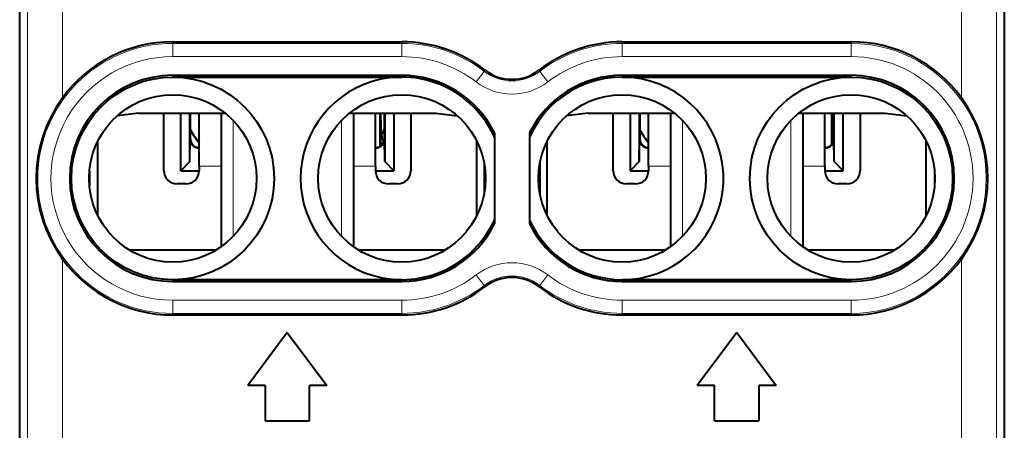
# Model space of a CAD drawing. Extents: x 0 to 420, y 0 to 297.
# Drawn here: x 339 to 361, y 138 to 148 of the extents above; entities that cross this region are included whole.
import ezdxf

# ---------------------------------------------------------------- set-up
doc = ezdxf.new("R2010")
doc.units = 0

msp = doc.modelspace()

# ---------------------------------------------------------------- linework, layer by layer
at = {"color": 7, "lineweight": 40}
for p, q in [((338.666534, 127.464722), (338.666534, 162.849854)), ((361.016541, 162.849854), (361.016541, 127.464722)), ((338.666534, 129.307281), (338.666534, 161.007294)), ((342.141541, 147.057297), (347.341553, 147.057297)), ((352.341553, 147.057297), (357.541534, 147.057297)), ((342.141541, 146.29744), (347.341553, 146.29744)), ((342.141541, 146.257294), (347.341553, 146.257294)), ((352.341553, 146.29744), (357.541534, 146.29744)), ((352.341553, 146.257294), (357.541534, 146.257294)), ((341.373779, 145.441574), (340.875946, 145.37442)), ((341.373779, 145.441574), (343.327667, 145.441574)), ((341.941528, 144.132385), (341.941528, 145.441574)), ((342.324097, 144.130875), (342.324097, 145.441574)), ((342.527649, 144.34166), (342.527649, 145.441574)), ((342.541534, 144.857269), (342.541534, 145.441574)), ((342.741547, 144.232376), (342.741547, 145.441574)), ((343.241547, 145.441574), (343.241547, 142.408096)), ((346.155396, 145.441574), (348.109314, 145.441574)), ((346.241547, 145.441574), (346.241547, 142.408096)), ((346.741547, 144.232376), (346.741547, 145.443893)), ((346.852539, 144.690887), (346.852539, 145.441574)), ((346.857635, 145.441498), (346.869293, 144.844391)), ((346.941528, 145.441574), (346.941528, 144.857254)), ((346.955444, 145.441574), (346.955444, 144.34166)), ((347.158997, 145.441574), (347.158997, 144.130875)), ((347.541534, 145.441574), (347.541534, 144.132385)), ((348.109314, 145.441574), (348.607147, 145.37442)), ((348.109314, 145.441574), (348.607147, 145.37442)), ((351.573761, 145.441574), (351.075928, 145.37442)), ((351.573761, 145.441574), (353.527679, 145.441574)), ((352.141541, 144.13237), (352.141541, 145.441559)), ((352.524078, 145.441559), (352.524078, 144.130875)), ((352.727631, 145.441559), (352.727631, 144.34166)), ((352.741547, 145.441559), (352.741547, 144.857254)), ((352.941528, 144.232376), (352.941528, 145.441559)), ((353.441528, 145.441574), (353.441528, 142.408096)), ((356.355408, 145.441574), (358.309296, 145.441574)), ((356.441528, 145.441559), (356.441528, 142.408096)), ((356.941528, 144.232376), (356.941528, 145.443893)), ((357.102051, 144.737946), (357.102051, 145.441574)), ((357.116882, 145.020599), (357.109039, 145.441483)), ((357.141541, 144.857254), (357.141541, 145.441559)), ((357.155457, 144.34166), (357.155457, 145.441559)), ((357.359009, 144.130875), (357.359009, 145.441559)), ((357.741547, 145.441559), (357.741547, 144.13237)), ((358.309296, 145.441574), (358.807159, 145.374405)), ((358.309296, 145.441559), (358.807159, 145.374405)), ((342.527649, 144.34166), (342.536255, 144.851959)), ((346.955444, 144.34166), (346.946838, 144.851959)), ((349.441528, 144.989899), (349.441528, 142.924683)), ((350.241547, 144.989899), (350.241547, 142.924683)), ((352.727631, 144.34166), (352.736237, 144.851959)), ((357.12851, 144.78624), (357.116882, 145.020599)), ((357.155457, 144.34166), (357.146851, 144.851959)), ((340.441528, 143.10878), (340.441528, 144.805801)), ((349.041534, 143.108749), (349.041534, 144.805832)), ((350.641541, 143.10878), (350.641541, 144.805801)), ((359.241547, 143.108749), (359.241547, 144.805832)), ((342.527649, 144.34166), (342.324097, 144.130875)), ((342.741547, 144.232376), (342.741547, 144.132385)), ((346.741547, 144.232376), (346.741547, 144.132385)), ((346.955444, 144.34166), (347.158997, 144.130875)), ((349.206635, 144.319885), (349.206635, 143.594696)), ((350.47644, 144.319794), (350.47644, 143.594788)), ((352.727631, 144.34166), (352.524078, 144.130875)), ((352.941528, 144.232376), (352.941528, 144.13237)), ((356.941528, 144.232376), (356.941528, 144.13237)), ((357.155457, 144.34166), (357.359009, 144.130875)), ((340.248535, 144.119919), (340.248535, 143.794662)), ((342.324097, 144.130875), (342.741547, 144.130875)), ((346.741547, 144.130875), (347.158997, 144.130875)), ((349.241547, 143.963821), (349.241547, 143.95076)), ((352.524078, 144.130875), (352.941528, 144.130875)), ((356.941559, 144.130875), (357.359009, 144.130875)), ((359.43457, 144.120132), (359.43457, 143.794449)), ((359.441528, 143.951111), (359.441528, 143.96347)), ((342.441528, 143.832382), (342.241547, 143.832382)), ((347.241547, 143.832382), (347.041534, 143.832382)), ((352.641541, 143.832367), (352.441528, 143.832367)), ((357.441528, 143.832367), (357.241547, 143.832367)), ((341.15683, 142.332382), (343.126251, 142.332382)), ((346.356842, 142.332382), (348.326263, 142.332382)), ((351.356842, 142.332382), (353.326263, 142.332367)), ((356.556824, 142.332367), (358.526245, 142.332367)), ((347.341553, 141.657288), (342.141541, 141.657288)), ((342.141541, 141.617142), (347.341553, 141.617142)), ((357.541534, 141.657288), (352.341553, 141.657288)), ((352.341553, 141.617142), (357.541534, 141.617142)), ((342.141541, 140.8573), (347.341553, 140.8573)), ((352.341553, 140.8573), (357.541534, 140.8573)), ((344.741547, 140.457291), (343.841553, 139.257294)), ((344.741547, 140.457291), (345.641541, 139.257294)), ((354.941528, 140.457291), (354.041534, 139.257294)), ((354.941528, 140.457291), (355.841553, 139.257294)), ((344.241547, 139.257294), (343.841553, 139.257294)), ((344.241547, 139.257294), (344.241547, 138.457291)), ((345.241547, 138.457291), (345.241547, 139.257294)), ((345.641541, 139.257294), (345.241547, 139.257294)), ((354.441528, 139.257294), (354.041534, 139.257294)), ((354.441528, 138.457291), (354.441528, 139.257294)), ((355.841553, 139.257294), (355.441528, 139.257294)), ((355.441528, 139.257294), (355.441528, 138.457291)), ((344.241547, 138.457291), (345.241547, 138.457291)), ((354.441528, 138.457291), (355.441528, 138.457291))]:
    msp.add_line(p, q, dxfattribs=at)
at = {"color": 7, "lineweight": 18}
for p, q in [((338.841125, 161.872391), (338.841125, 136.735001)), ((360.841949, 161.872391), (360.841949, 136.735001)), ((339.641113, 153.724854), (339.641113, 145.789734)), ((360.041962, 153.724854), (360.041962, 145.789734)), ((342.141541, 147.022293), (342.141541, 147.057297)), ((347.341553, 147.022293), (342.141541, 147.022293)), ((342.141541, 146.722336), (342.141541, 147.022293)), ((347.341553, 147.022293), (347.341553, 147.057297)), ((347.341553, 146.722336), (347.341553, 147.022293)), ((352.341553, 147.022293), (352.341553, 147.057297)), ((357.541534, 147.022293), (352.341553, 147.022293)), ((352.341553, 146.722336), (352.341553, 147.022293)), ((357.541534, 147.022293), (357.541534, 147.057297)), ((357.541534, 146.722336), (357.541534, 147.022293)), ((347.341553, 146.722336), (342.141541, 146.722336)), ((357.541534, 146.722336), (352.341553, 146.722336)), ((349.210449, 146.386581), (349.231781, 146.414322)), ((350.472626, 146.386581), (350.451294, 146.414322)), ((342.141541, 146.29744), (342.141541, 146.257294)), ((347.341553, 146.29744), (347.341553, 146.257294)), ((349.027557, 146.148834), (349.210449, 146.386581)), ((350.655548, 146.148834), (350.472626, 146.386581)), ((352.341553, 146.29744), (352.341553, 146.257294)), ((357.541534, 146.29744), (357.541534, 146.257294)), ((343.512054, 145.273254), (343.512054, 142.641342)), ((345.971039, 145.273239), (345.971039, 142.641342)), ((353.712036, 145.273254), (353.712036, 142.641342)), ((356.171051, 145.273239), (356.171051, 142.641342)), ((342.541534, 144.857269), (342.536255, 144.851959)), ((346.876007, 144.709198), (346.869293, 144.844391)), ((346.906799, 144.744583), (346.895081, 144.983444)), ((346.941528, 144.857254), (346.946838, 144.851959)), ((352.741547, 144.857254), (352.736237, 144.851959)), ((357.141541, 144.857254), (357.146851, 144.851959)), ((342.741516, 144.657288), (342.732788, 144.64856)), ((346.741577, 144.657288), (346.750305, 144.64856)), ((352.941498, 144.657288), (352.93277, 144.64856)), ((356.941559, 144.657288), (356.950287, 144.64856)), ((342.741547, 144.232376), (343.241547, 144.232376)), ((346.241547, 144.232376), (346.741547, 144.232376)), ((352.941528, 144.232376), (353.441559, 144.232376)), ((356.441559, 144.232376), (356.941528, 144.232376)), ((341.160553, 142.330124), (343.122528, 142.330124)), ((346.360565, 142.330124), (348.32254, 142.330124)), ((351.360565, 142.330124), (353.32254, 142.330124)), ((356.560577, 142.330124), (358.522522, 142.330124)), ((339.641113, 142.124847), (339.641113, 137.034988)), ((360.041962, 142.124847), (360.041962, 137.034988)), ((349.027557, 141.765747), (349.210449, 141.528015)), ((350.655548, 141.765747), (350.472626, 141.528015)), ((342.141541, 141.617142), (342.141541, 141.657288)), ((347.341553, 141.617142), (347.341553, 141.657288)), ((349.210449, 141.528015), (349.231781, 141.500275)), ((350.472626, 141.528015), (350.451294, 141.500275)), ((352.341553, 141.617142), (352.341553, 141.657288)), ((357.541534, 141.617142), (357.541534, 141.657288)), ((342.141541, 141.192245), (347.341553, 141.192245)), ((342.141541, 141.192245), (342.141541, 140.892303)), ((347.341553, 141.192245), (347.341553, 140.892303)), ((352.341553, 141.192245), (357.541534, 141.192245)), ((352.341553, 141.192245), (352.341553, 140.892288)), ((357.541534, 141.192245), (357.541534, 140.892288)), ((342.141541, 140.892303), (347.341553, 140.892303)), ((342.141541, 140.892303), (342.141541, 140.8573)), ((347.341553, 140.892303), (347.341553, 140.8573)), ((352.341553, 140.892288), (352.341553, 140.8573)), ((352.341553, 140.892288), (357.541534, 140.892288)), ((357.541534, 140.892288), (357.541534, 140.8573))]:
    msp.add_line(p, q, dxfattribs=at)
at = {"color": 7, "lineweight": 40}
for centre, radius in [((342.141541, 143.957291), 2.3), ((357.541534, 143.957291), 2.3), ((342.141541, 143.957291), 1.9), ((347.341553, 143.957291), 1.9), ((352.341553, 143.957291), 1.9), ((357.541534, 143.957291), 1.9)]:
    msp.add_circle(centre, radius, dxfattribs=at)
at = {"color": 7, "lineweight": 18}
for centre, radius, start, end in [((342.141541, 143.957291), 3.064998, 89.999996, 269.999991), ((347.341553, 143.957291), 3.064998, 52.428122, 89.999996), ((352.341553, 143.957291), 3.064998, 89.999996, 127.571855), ((357.541534, 143.957291), 3.064998, 269.999991, 89.999996), ((342.141541, 143.957291), 2.765044, 89.999996, 269.999997), ((347.341553, 143.957291), 2.765044, 52.428136, 89.999996), ((352.341553, 143.957291), 2.765044, 90.000003, 127.571855), ((357.541534, 143.957291), 2.765044, 269.999997, 89.999996), ((349.841553, 147.206909), 1.035002, 232.428117, 307.571861), ((349.841553, 147.206909), 1.334956, 232.428117, 307.571861), ((349.841553, 140.707672), 1.334956, 52.428122, 127.571855), ((347.341553, 143.957291), 2.765044, 270.000004, 307.571861), ((349.841553, 140.707672), 1.035002, 52.428122, 127.571855), ((352.341553, 143.957291), 2.765044, 232.428131, 269.999991), ((347.341553, 143.957291), 3.064998, 269.999991, 307.571861), ((352.341553, 143.957291), 3.064998, 232.428117, 269.999991)]:
    msp.add_arc(centre, radius, start, end, dxfattribs=at)
at = {"color": 7, "lineweight": 40}
for centre, radius, start, end in [((342.141541, 143.957291), 3.1, 89.999996, 143.764185), ((347.341553, 143.957291), 3.1, 52.428122, 89.999996), ((352.341553, 143.957291), 3.1, 89.999996, 127.571855), ((357.541534, 143.957291), 3.1, 36.235803, 89.999996), ((349.841553, 147.206909), 1, 232.428117, 307.571861), ((342.141541, 143.957291), 2.340145, 90.000043, 269.999936), ((347.341553, 143.957291), 2.3, 24.070598, 335.929372), ((347.341553, 143.957291), 2.340152, 26.184338, 89.999914), ((352.341553, 143.957291), 2.340152, 90.000084, 153.815655), ((352.341553, 143.957291), 2.3, 269.999991, 155.92938), ((357.541534, 143.957291), 2.340149, 270.000073, 89.999811), ((342.115265, 143.957291), 3.077902, 143.475172, 216.5248), ((357.56781, 143.957291), 3.077902, 323.475174, 36.524802), ((342.73407, 144.845947), 0.197621, 178.26052, 269.62336), ((342.741486, 144.857239), 0.199955, 179.996043, 270.003939), ((346.741577, 144.857239), 0.199955, 269.996043, 0.003941), ((346.748993, 144.845947), 0.197621, 270.376628, 1.739466), ((347.141754, 144.869339), 0.272661, 155.176721, 185.229447), ((352.934082, 144.845947), 0.197621, 178.26052, 269.62336), ((352.941498, 144.857239), 0.199955, 179.996043, 270.003939), ((356.941589, 144.857239), 0.199955, 269.996043, 0.003941), ((356.949005, 144.845947), 0.197621, 270.376628, 1.739466), ((342.241547, 144.132385), 0.3, 179.999991, 269.999991), ((342.441528, 144.132385), 0.3, 269.999991, 359.999992), ((347.041534, 144.132385), 0.3, 179.999991, 269.999991), ((347.241547, 144.132385), 0.3, 269.999991, 359.999992), ((352.441528, 144.13237), 0.3, 179.999991, 269.999991), ((352.641541, 144.13237), 0.3, 269.999991, 359.999992), ((357.241547, 144.13237), 0.3, 179.999991, 269.999991), ((357.441528, 144.13237), 0.3, 269.999991, 359.999992), ((347.341522, 143.957306), 2.340152, 270.000086, 333.815655), ((352.341553, 143.957306), 2.340152, 206.184345, 269.999909), ((352.341553, 143.957291), 2.3, 204.070606, 269.999991), ((342.141541, 143.957291), 3.1, 216.235801, 269.999991), ((357.541534, 143.957291), 3.1, 269.999991, 323.764183), ((349.841553, 140.707672), 1, 52.428122, 127.571855), ((347.341553, 143.957291), 3.1, 269.999991, 307.571861), ((352.341553, 143.957291), 3.1, 232.428117, 269.999991)]:
    msp.add_arc(centre, radius, start, end, dxfattribs=at)
for centre, major_axis, start_param, end_param in [((344.741547, 146.233902), (2.5, 0), 3.63652747, 3.641592654), ((344.741547, 146.233902), (2.5, 0), 3.641592654, 3.784861169), ((344.741547, 146.233902), (2.5, 0), 5.750438127, 5.788298163), ((354.941528, 146.233902), (-2.5, 0), 0.494799458, 0.643403099), ((354.941528, 146.233902), (-2.5, 0), 2.626279911, 2.646658527)]:
    msp.add_ellipse(centre, major_axis=major_axis, ratio=0.984808, start_param=start_param, end_param=end_param, dxfattribs=at)

doc.saveas('drawing.dxf')
